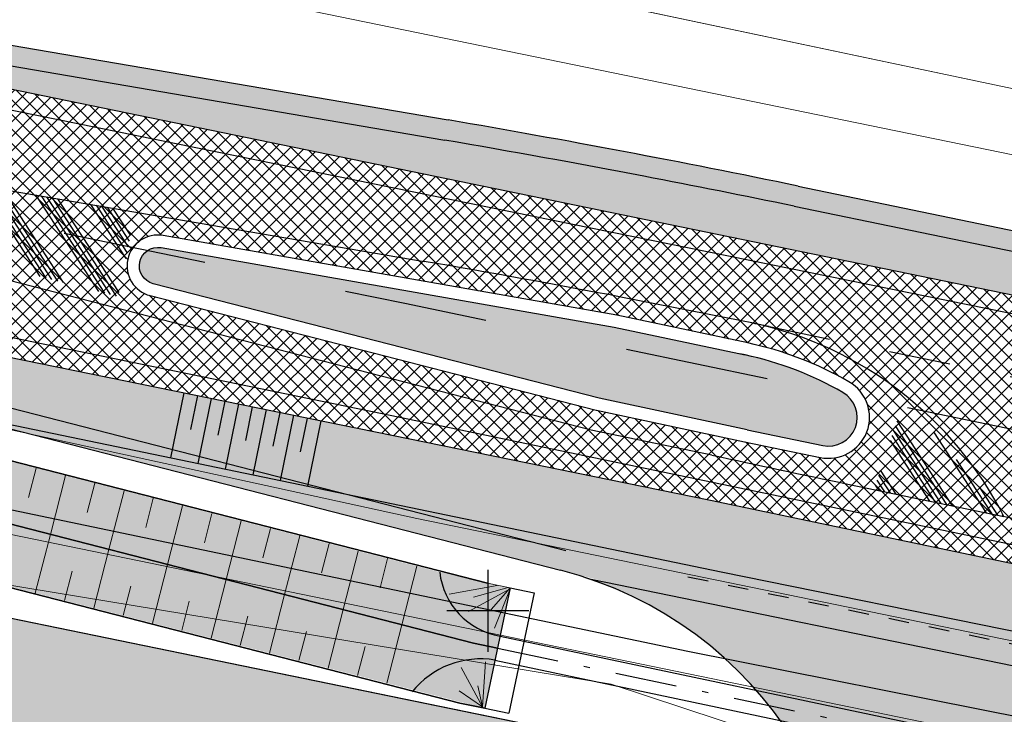
# Model space of a CAD drawing. Units: metres. Extents: x -557500 to -553794, y -1262000 to -1259623.
# Drawn here: x -555011 to -554987, y -1260153 to -1260136 of the extents above; entities that cross this region are included whole.
import ezdxf

# ---------------------------------------------------------------- set-up
doc = ezdxf.new("R2010")
doc.units = ezdxf.units.M
doc.header["$LTSCALE"] = 0.5
doc.header["$MEASUREMENT"] = 0
for name, pattern in [('14', [5.8999999999999995, 3, -1.3, 0.3, -1.3]), ('2', [2, 1, -1]), ('_50_50CM', [1, 0.5, -0.5])]:
    doc.linetypes.add(name, pattern=pattern)
doc.layers.add('A-KOMUNIK PESIE mimo zony', color=7, linetype='CONTINUOUS', true_color=0xfdf196)
doc.layers.add('A-PLOCHY VER ZELEN', color=7, linetype='CONTINUOUS', true_color=0xd9ffcc)
for name, color, linetype, lineweight, true_color in [('A-KOMUNIK-HLAVNE VETVY-mimo zony', 7, 'CONTINUOUS', 0, 0xffc7c7), ('A-komunikacie-rozsirenie', 7, 'CONTINUOUS', 20, 0xffc7ff), ('ZAM-KATASTER', 7, 'CONTINUOUS', 15, 0x407182), ('ZAM-OZNAMOVACIE', 7, 'TELEFON', 18, 0x05c1ff)]:
    doc.layers.add(name, color=color, linetype=linetype, lineweight=lineweight, true_color=true_color)
for name, color, linetype in [('NEU_exist_vdz', 150, 'CONTINUOUS'), ('ZAM-HEKTAR$SIET', 7, 'CONTINUOUS'), ('ZAM-POLOHOP', 7, 'CONTINUOUS'), ('ZAM-SRAFY', 7, 'CONTINUOUS')]:
    doc.layers.add(name, color=color, linetype=linetype)
for name, color, linetype, lineweight in [('NEU_HRANY', 1, 'CONTINUOUS', 30), ('NEU_priekopy', 64, 'CONTINUOUS', 35), ('NEU_priepust', 5, 'CONTINUOUS', 30), ('NEU_VDZ', 6, 'CONTINUOUS', 30)]:
    doc.layers.add(name, color=color, linetype=linetype, lineweight=lineweight)
doc.linetypes.add('TELEFON', pattern='A,3,-0.4,[210,milan.shx,S=0.4,R=0,X=0,Y=0],-1.6,3', length=8)

msp = doc.modelspace()

# ---------------------------------------------------------------- hatches: boundary and pattern name
at = {"layer": 'A-KOMUNIK PESIE mimo zony', "true_color": 0xffb870}
h = msp.add_hatch(color=31, dxfattribs=at)
h.dxf.hatch_style = 1
edge = h.paths.add_edge_path()
edge.add_line((-554997.4476281712, -1260144.768852325), (-554993.6775412728, -1260145.580691826))
edge.add_line((-554993.6775412728, -1260145.580691826), (-554991.8336292355, -1260145.962674803))
edge.add_arc((-554991.6881039911, -1260145.278888188), 0.699100659401395, 257.9854168951322, 411.6274473963246)
edge.add_arc((-554995.0792968734, -1260150.804381127), 7.177768292732491, 57.79704962879096, 79.12735440472522)
edge.add_line((-554993.7253787703, -1260143.755461817), (-554997.0796240162, -1260143.045434797))
edge.add_line((-554997.0796240162, -1260143.045434797), (-555007.9659717843, -1260141.137222811))
edge.add_arc((-555008.0436654423, -1260141.580465065), 0.4499999999802809, 80.05791877499358, 255.5839821376645)
edge.add_line((-555008.1556977388, -1260142.016296184), (-554997.4476281712, -1260144.768852325))
at = {"layer": 'A-KOMUNIK-HLAVNE VETVY-mimo zony'}
h = msp.add_hatch(color=256, dxfattribs=at)
h.dxf.hatch_style = 1
edge = h.paths.add_edge_path()
edge.add_line((-554975.1559256393, -1260153.821962816), (-554997.6877936213, -1260149.190620855))
edge.add_arc((-555000.4184676512, -1260158.034336038), 9.255694403724684, 24.352036277161915, 72.8408806607693, ccw=False)
edge.add_line((-554991.9862601379, -1260154.217825151), (-554982.3993609571, -1260156.187788933))
edge.add_arc((-554975.9939319782, -1260163.527747757), 9.741894884334727, 85.06526817253751, 131.1105250493446, ccw=False)
at = {"layer": 'A-komunikacie-rozsirenie'}
h = msp.add_hatch(dxfattribs=at)
h.set_pattern_fill('ANSI37', color=256, scale=2)
h.set_pattern_definition([(225, (-554950, -1260150), (0.1767766952966369, -0.1767766952966369), []), (315, (-554950, -1260150), (0.1767766952966369, 0.1767766952966368), [])])
edge = h.paths.add_edge_path()
edge.add_arc((-555008.0436654433, -1260141.580465064), 0.7499999999521944, 80.05791867848343, 255.5839819866456)
edge.add_line((-555008.2303859394, -1260142.306850263), (-554997.3499315374, -1260145.10371868))
edge.add_line((-554997.3499315374, -1260145.10371868), (-554993.7394227342, -1260145.874241205))
edge.add_line((-554993.7394227342, -1260145.874241205), (-554991.8944849937, -1260146.256437593))
edge.add_arc((-554991.6916324801, -1260145.277228291), 0.9999999996766998, 258.2961839580586, 420.0346425633735)
edge.add_arc((-554995.4377046288, -1260151.774684981), 8.499999998306512, 60.03464255803892, 77.94059269957037)
edge.add_line((-554993.6618355489, -1260143.462267223), (-554996.8509298562, -1260142.78094757))
edge.add_line((-554996.8509298562, -1260142.78094757), (-555007.9141760122, -1260140.841727975))
h.paths.add_polyline_path([(-555048.5204211379, -1260136.080160508), (-555047.2460516237, -1260129.878689375), (-555046.3110254846, -1260130.140074565), (-554985.2589742704, -1260142.699924246), (-554941.9699999999, -1260151.47), (-554904.2243273251, -1260159.236945058), (-554879.774965786, -1260164.483195044), (-554856.9430272449, -1260168.908805666), (-554790.3780593686, -1260182.708654229), (-554680.9270332962, -1260205.655183239), (-554634.2017301101, -1260215.178436382), (-554631.3435297373, -1260215.76578144), (-554632.6922625664, -1260222.628294919), (-554644.8790950954, -1260220.186954027), (-554680.0249089949, -1260213.466463126), (-554710.32, -1260206.16), (-554748.7099999998, -1260198.28), (-554779.1589063121, -1260192.049599393), (-554810.6756781489, -1260185.348867436), (-554835.0501419966, -1260180.311005565), (-554874.2133913867, -1260172.229347113), (-554904.7699999999, -1260165.96), (-554934.0399999999, -1260159.81), (-554964.6299999999, -1260153.58), (-554994.57, -1260147.3), (-555023.5799999998, -1260141.38)])
h = msp.add_hatch(color=256, dxfattribs=at)
h.dxf.hatch_style = 1
edge = h.paths.add_edge_path()
edge.add_arc((-555027.4190622265, -1260301.287272558), 165.3953618922828, 77.78723227775188, 80.7952360752297)
edge.add_line((-555000.9618803306, -1260138.021712008), (-555031.3879041569, -1260132.809389546))
edge.add_arc((-554955.1896219633, -1259663.482381089), 475.4724167353618, 258.9699235120083, 260.7781253393179, ccw=False)
edge.add_line((-555046.159029435, -1260130.171341726), (-555017.2899999999, -1260136.11))
edge.add_line((-555017.2899999999, -1260136.11), (-554985.21, -1260142.71))
edge.add_line((-554985.21, -1260142.71), (-554972.5800000001, -1260145.22))
edge.add_line((-554972.5800000001, -1260145.22), (-554941.97, -1260151.47))
edge.add_line((-554941.97, -1260151.47), (-554918.8987758856, -1260156.233480444))
edge.add_line((-554918.8987758856, -1260156.233480444), (-554912.7376751048, -1260156.261913392))
edge.add_arc((-554912.8431330107, -1260132.397176225), 23.8649701738508, 253.7029194132341, 270.253187519026, ccw=False)
edge.add_arc((-555000.1402241433, -1260453.001434343), 308.4162750582803, 74.85067267295793, 78.26945904776706)
edge.add_line((-554937.4363482423, -1260151.026563422), (-554992.4308977767, -1260139.63500971))
h = msp.add_hatch(color=256, dxfattribs=at)
h.dxf.hatch_style = 1
edge = h.paths.add_edge_path()
edge.add_line((-554994.5700000001, -1260147.3), (-555023.58, -1260141.38))
edge.add_line((-555023.58, -1260141.38), (-555043.0847889913, -1260137.477413538))
edge.add_line((-555043.0847889913, -1260137.477413538), (-554998.1997790679, -1260149.015301754))
edge.add_line((-554998.1997790679, -1260149.015301754), (-554996.8400185141, -1260149.364834155))
edge.add_line((-554996.8400185141, -1260149.364834155), (-554975.8702702153, -1260153.660614524))
edge.add_line((-554975.8702702153, -1260153.660614524), (-554963.5368214658, -1260156.215361222))
edge.add_arc((-554902.5852327766, -1259861.961807375), 300.5000001919802, 258.2972727486494, 260.9124030017547)
edge.add_line((-554950.0474994363, -1260158.689937755), (-554911.1770366817, -1260164.907347159))
edge.add_arc((-554874.0396683281, -1259954.602717627), 213.5584728611489, 259.9854713518295, 261.6359288432279)
edge.add_line((-554905.104449793, -1260165.889727836), (-554934.04, -1260159.81))
edge.add_line((-554934.04, -1260159.81), (-554964.6300000001, -1260153.58))
edge.add_line((-554964.6300000001, -1260153.58), (-554994.5700000001, -1260147.3))
at = {"layer": 'A-PLOCHY VER ZELEN'}
h = msp.add_hatch(color=256, dxfattribs=at)
h.dxf.hatch_style = 1
edge = h.paths.add_edge_path()
edge.add_line((-555074.6643282647, -1260135.909822814), (-555066.7176487, -1260142.945207347))
edge.add_line((-555066.7176487, -1260142.945207347), (-555027.6503530908, -1260150.973486907))
edge.add_line((-555027.6503530908, -1260150.973486907), (-555026.1918512809, -1260157.398433514))
edge.add_line((-555026.1918512809, -1260157.398433514), (-555025.9541450981, -1260157.447280879))
edge.add_line((-555025.9541450981, -1260157.447280879), (-555024.947701911, -1260152.549621042))
edge.add_line((-555024.947701911, -1260152.549621042), (-554997.031040712, -1260158.286347246))
edge.add_line((-554997.031040712, -1260158.286347246), (-554998.037483902, -1260163.184007098))
edge.add_arc((-554997.2847544606, -1260157.188589091), 6.042486134930854, 262.8439135672757, 375.8824061478634)
edge.add_line((-554991.4729378831, -1260155.534978871), (-554991.966177176, -1260154.221958824))
edge.add_line((-554991.966177176, -1260154.221958824), (-555065.1199999999, -1260139.19))
edge.add_line((-555065.1199999999, -1260139.19), (-555074.6643282647, -1260135.909822814))
h.paths.add_polyline_path([(-555069.6645592063, -1260142.339620986), (-555078.363026278, -1260134.638661084), (-555082.5199999999, -1260133.21), (-555085.2315263398, -1260139.140629039)])
at = {"layer": 'NEU_priekopy', "true_color": 0x93fb6a}
h = msp.add_hatch(color=81, dxfattribs=at)
h.dxf.hatch_style = 1
h.paths.add_polyline_path([(-555043.2715094853, -1260138.203798736), (-555044.0183914613, -1260141.109339532), (-555000.0721507526, -1260152.3744157), (-554999.451731073, -1260149.439270146), (-555001.171425275, -1260149.051517369)])
at = {"layer": 'NEU_VDZ'}
h = msp.add_hatch(dxfattribs=at)
h.set_pattern_fill('Z500', color=256, angle=33.0572122720808, style=0, pattern_type=2)
h.set_pattern_definition([(303.0572122720808, (-555005.6763628146, -1260141.826219936), (0.8381263046872978, 0.545476211572251), []), (303.0572122720808, (-555005.7601754451, -1260141.880767557), (0.8381263046872978, 0.545476211572251), []), (303.0572122720808, (-555005.8439880754, -1260141.935315178), (0.8381263046872978, 0.545476211572251), []), (303.0572122720808, (-555005.927800706, -1260141.989862799), (0.8381263046872978, 0.545476211572251), []), (303.0572122720808, (-555006.0116133365, -1260142.044410421), (0.8381263046872978, 0.545476211572251), [])])
h.paths.add_polyline_path([(-555009.0094993387, -1260142.331463426), (-555008.5853655523, -1260140.267498925), (-555031.9873501019, -1260136.261100771), (-555036.0802901526, -1260135.403625822)])
h = msp.add_hatch(dxfattribs=at)
h.set_pattern_fill('Z500', color=256, angle=33.0572122720808, style=0, pattern_type=2)
h.set_pattern_definition([(303.0572122720808, (-554965.5248505175, -1260151.82819047), (0.8381263046872978, 0.545476211572251), []), (303.0572122720808, (-554965.6086631479, -1260151.882738091), (0.8381263046872978, 0.545476211572251), []), (303.0572122720808, (-554965.6924757784, -1260151.937285712), (0.8381263046872978, 0.545476211572251), []), (303.0572122720808, (-554965.7762884088, -1260151.991833333), (0.8381263046872978, 0.545476211572251), []), (303.0572122720808, (-554965.8601010394, -1260152.046380954), (0.8381263046872978, 0.545476211572251), [])])
h.paths.add_polyline_path([(-554990.5830312188, -1260147.03846242), (-554987.4155623557, -1260147.694827958), (-554989.8206397411, -1260144.789899323)])

# ---------------------------------------------------------------- linework, layer by layer
at = {"layer": 'A-PLOCHY VER ZELEN', "flags": 128}
msp.add_lwpolyline([(-554992.7855934966, -1260157.498666025, 0.1517462896414445), (-554993.2964108346, -1260153.948616751), (-555065.12, -1260139.19), (-555082.52, -1260133.21), (-555084.8048533626, -1260138.207413266), (-555033.9873905993, -1260148.650337228), (-555027.650353091, -1260150.973486907), (-555026.191851281, -1260157.398433514), (-555023.5053038382, -1260157.95050482), (-555022.4988606462, -1260153.052844967), (-555022.4988606462, -1260153.052844967), (-554998.0105613504, -1260158.085060936), (-554998.037483902, -1260163.184007098), (-554998.0374952349, -1260163.184004769), (-554998.023032028, -1260163.113679867), (-554997.6349066253, -1260161.224943154, 0.4142135624462984), (-554992.9116241826, -1260158.111969822)], format="xyb", close=True, dxfattribs=at)
at = {"layer": 'NEU_exist_vdz', "flags": 128}
for points in [[(-555068.7542639246, -1260125.386768688), (-555046.4675253889, -1260130.61835049), (-555017.3902866977, -1260136.599839563), (-554972.6798275702, -1260145.709933114), (-554860.2324748746, -1260168.736745539), (-554843.4516082284, -1260172.219566919), (-554750.2222834784, -1260191.629426434), (-554681.029688007, -1260206.144531796)], [(-555065.6907504101, -1260131.613349148), (-555053.0704086605, -1260134.602123741), (-555023.477687685, -1260140.890576949), (-555002.5773896032, -1260145.187643512), (-554964.5283198874, -1260153.090448006), (-554904.6687350656, -1260165.470361957), (-554810.2782202323, -1260184.920467909), (-554761.5385535185, -1260195.144397997), (-554748.6080830644, -1260197.790494271), (-554701.7095704844, -1260207.722296999), (-554679.9076818959, -1260212.980399542)]]:
    msp.add_lwpolyline(points, dxfattribs=at)
at = {"layer": 'NEU_exist_vdz', "linetype": '2', "ltscale": 7, "flags": 128}
msp.add_lwpolyline([(-555065.0570187944, -1260128.937366294), (-555052.4676562923, -1260131.918804319), (-555022.9149699525, -1260138.198750167), (-555002.0208629363, -1260142.494543857), (-554963.9690792675, -1260150.39791204), (-554904.1117779345, -1260162.777352719), (-554809.7184315122, -1260182.228041411), (-554760.9805978694, -1260192.451586982), (-554748.0475399191, -1260195.098212763), (-554701.1022081482, -1260205.039930495), (-554679.2629328483, -1260210.307049834)], dxfattribs=at)
at = {"layer": 'NEU_HRANY'}
for p, q in [((-555039.609582973, -1260131.405260986), (-555000.9618803306, -1260138.021712008)), ((-555048.5204211357, -1260136.080160509), (-554998.2233838026, -1260149.009234054)), ((-554992.4308977767, -1260139.63500971), (-554937.4363482423, -1260151.026563422)), ((-554974.677923467, -1260153.907596855), (-554997.4759474663, -1260149.234482114))]:
    msp.add_line(p, q, dxfattribs=at)
at = {"layer": 'NEU_HRANY', "flags": 128}
for points in [[(-554997.3448758882, -1260145.104797611), (-554993.7394227325, -1260145.874241217), (-554991.894484988, -1260146.256437594, 0.8521089691091706), (-554991.1921561939, -1260144.410900733, 0.07831499770064057), (-554993.6627010381, -1260143.462082367), (-554996.8509298586, -1260142.78094757), (-555007.9141760123, -1260140.841727975, 0.961700329320262), (-555008.2303859363, -1260142.306850264), (-554997.3549382568, -1260145.10243168)], [(-554993.6775412728, -1260145.580691826), (-554997.2812513985, -1260144.811620202), (-555008.1556977388, -1260142.016296184, -0.961700329320262), (-555007.9659717843, -1260141.137222811), (-554996.9136075908, -1260143.07432702), (-554993.7253787703, -1260143.755461817)], [(-554993.6778342067, -1260145.580630227), (-554991.8336292355, -1260145.962674803, 0.8521089691091706), (-554991.3419990798, -1260144.670799, 0.07831595520258769), (-554993.7253787703, -1260143.755461817), (-554993.8511072036, -1260143.728601132)]]:
    msp.add_lwpolyline(points, format="xyb", dxfattribs=at)
at = {"layer": 'NEU_HRANY'}
for centre, radius, start, end in [((-555043.1900826877, -1260384.683102278), 250.2500000485349, 78.29727274628726, 80.28519560666656), ((-555000.58851006, -1260158.210113239), 9.5, 348.3876747878815, 75.58398214779783)]:
    msp.add_arc(centre, radius, start, end, dxfattribs=at)
at = {"layer": 'NEU_priekopy'}
for p, q in [((-555043.2715094853, -1260138.203798736), (-555000.0063193273, -1260149.325305194)), ((-555042.4059945899, -1260139.975048166), (-555000.3446803183, -1260150.787093058)), ((-555044.0183914613, -1260141.109339532), (-555000.6830413211, -1260152.24888092)), ((-554999.7619409129, -1260150.906842924), (-555000.3446803183, -1260150.787093058)), ((-555000.0721507526, -1260152.3744157), (-555000.6830413211, -1260152.24888092))]:
    msp.add_line(p, q, dxfattribs=at)
at = {"layer": 'NEU_priekopy', "lineweight": 9}
for p, q in [((-555042.4059945899, -1260139.975048166), (-555000.3446803183, -1260150.787093058)), ((-555042.4059945899, -1260139.975048166), (-555000.3446803183, -1260150.787093058)), ((-555011.1939618415, -1260147.233705358), (-555011.0096164235, -1260146.516559745)), ((-555010.6642336743, -1260148.13440671), (-555010.295647961, -1260146.700524437)), ((-555009.7659197936, -1260147.601225789), (-555009.5816794984, -1260146.884489128)), ((-555009.2360865037, -1260148.50151819), (-555008.8677110359, -1260147.068453819)), ((-555008.3378777457, -1260147.96874622), (-555008.1537425733, -1260147.25241851)), ((-555007.8079393331, -1260148.86862967), (-555007.4397741108, -1260147.436383202)), ((-555006.9098356981, -1260148.336266651), (-555006.7258056483, -1260147.620347893)), ((-555006.3797921625, -1260149.235741149), (-555006.0118371856, -1260147.804312584)), ((-555010.6642336743, -1260148.13440671), (-555011.0319740257, -1260149.565000333)), ((-555005.48179365, -1260148.703787082), (-555005.2978687229, -1260147.988277275)), ((-555004.951644992, -1260149.602852629), (-555004.5839002605, -1260148.172241967)), ((-555004.0537516023, -1260149.071307513), (-555003.869931798, -1260148.356206658)), ((-555009.2360865037, -1260148.50151819), (-555009.6035800033, -1260149.931151504)), ((-555003.5234978212, -1260149.969964109), (-555003.1559633353, -1260148.540171349)), ((-555007.8079393331, -1260148.86862967), (-555008.175185981, -1260150.297302674)), ((-555002.6257095544, -1260149.438827945), (-555002.4419948728, -1260148.724136041)), ((-555002.0953506506, -1260150.337075589), (-555001.7280264102, -1260148.908100732)), ((-555010.1339685518, -1260149.033019184), (-555010.3177770146, -1260149.748075919)), ((-555008.7056979551, -1260149.399650509), (-555008.889382992, -1260150.114227089)), ((-555006.3797921625, -1260149.235741149), (-555006.7467919585, -1260150.663453844)), ((-554999.7717505987, -1260149.378198251), (-555000.9398745644, -1260149.588387253)), ((-554999.451731073, -1260149.439270147), (-555000.0063193273, -1260149.325305194)), ((-555004.951644992, -1260149.602852629), (-555005.3183979362, -1260151.029605014)), ((-554999.4561229734, -1260149.460047803), (-555000.4709432358, -1260150.018989597)), ((-554999.4987044377, -1260149.429617369), (-555000.3472263694, -1260149.66732013)), ((-554999.451731073, -1260149.439270147), (-554999.9204599385, -1260149.969276972)), ((-554999.4561229732, -1260149.460047803), (-554999.8338468691, -1260150.424160388)), ((-555007.2774273588, -1260149.766281834), (-555007.4609889698, -1260150.480378259)), ((-555003.5234978212, -1260149.969964109), (-555003.8900039137, -1260151.395756184)), ((-555005.8491567622, -1260150.132913159), (-555006.0325949473, -1260150.846529429)), ((-555002.0953506506, -1260150.337075589), (-555002.4616098913, -1260151.761907354)), ((-555004.4208861657, -1260150.499544484), (-555004.6042009249, -1260151.212680599)), ((-555002.9926155692, -1260150.866175809), (-555003.1758069025, -1260151.57883177)), ((-555000.0516240146, -1260151.246401565), (-555000.1298325951, -1260152.33736967)), ((-555000.1298325951, -1260152.33736967), (-555000.6461742499, -1260151.381675011)), ((-555000.1298325951, -1260152.33736967), (-555000.6936281922, -1260151.946897453)), ((-555000.1298325951, -1260152.33736967), (-555000.2393639565, -1260151.825704371))]:
    msp.add_line(p, q, dxfattribs=at)
at = {"layer": 'NEU_priepust'}
for p, q in [((-554999.451731073, -1260149.439270147), (-555000.0721507526, -1260152.3744157)), ((-554998.8647019623, -1260149.563354083), (-554999.4851216419, -1260152.498499636)), ((-554999.451731073, -1260149.439270147), (-554998.8647019623, -1260149.563354083)), ((-554999.6998989446, -1260150.613328367), (-554975.4792815316, -1260155.732988508)), ((-554999.8239828805, -1260151.200357479), (-554975.6033654675, -1260156.320017619)), ((-555000.0721507526, -1260152.3744157), (-554999.4851216419, -1260152.498499636))]:
    msp.add_line(p, q, dxfattribs=at)
at = {"layer": 'NEU_priepust', "linetype": '14'}
msp.add_line((-554999.7619409129, -1260150.906842924), (-554975.5413234995, -1260156.026503063), dxfattribs=at)
at = {"layer": 'NEU_priepust'}
for centre, radius, start, end in [((-554999.3974851919, -1260148.854260548), 1.784873573005875, 186.3450529264724, 260.2452348377798), ((-555000.1708394227, -1260153.31677274), 2.144649858773521, 80.6926112982305, 141.2760325145605)]:
    msp.add_arc(centre, radius, start, end, dxfattribs=at)
at = {"layer": 'NEU_VDZ'}
for p, q in [((-555039.6939550056, -1260131.898090937), (-555001.0462523634, -1260138.514541959)), ((-554997.4794185861, -1260145.58668848), (-555042.2134266859, -1260134.087615943)), ((-555031.9873501022, -1260136.261100771), (-555001.5524845592, -1260141.471521662)), ((-554992.5313122346, -1260140.124823945), (-554937.538364353, -1260151.516045891)), ((-554993.8136159773, -1260142.92386862), (-554996.7568816086, -1260142.341359358)), ((-554994.5336449431, -1260146.196761871), (-554997.4794185861, -1260145.58668848)), ((-554991.2245235606, -1260146.905840931), (-554987.4155623557, -1260147.694827958))]:
    msp.add_line(p, q, dxfattribs=at)
at = {"layer": 'NEU_VDZ', "linetype": '2', "ltscale": 3}
for p, q in [((-554993.1398139516, -1260143.062463415), (-554984.4243129886, -1260144.867789546)), ((-554987.4715648036, -1260147.683227629), (-554978.6287363026, -1260149.514928346))]:
    msp.add_line(p, q, dxfattribs=at)
at = {"layer": 'NEU_VDZ', "linetype": '_50_50CM', "ltscale": 2}
msp.add_line((-554995.1189895308, -1260149.168232131), (-554975.7688525285, -1260153.171008098), dxfattribs=at)
at = {"layer": 'NEU_VDZ', "flags": 128}
msp.add_lwpolyline([(-555048.4061653713, -1260135.59327544), (-554998.0990141317, -1260148.524948809)], dxfattribs=at)
at = {"layer": 'NEU_VDZ'}
for centre, radius, start, end in [((-555043.1900826758, -1260384.683102231), 249.75, 79.15346048260733, 80.28519560055013), ((-555043.190080562, -1260384.683091608), 249.7499891693815, 78.2972727272615, 79.15346050028297), ((-555043.1900826758, -1260384.683102231), 246.75, 79.15346048260733, 80.28519560055013), ((-555043.1900826758, -1260384.683102231), 246.75, 78.29727274672827, 78.45676855661594), ((-554995.4377046291, -1260151.774684983), 9, 26.95672797692011, 77.946558270526), ((-554941.023131908, -1259904.55058459), 247.5, 257.5138216185128, 258.2972727467283)]:
    msp.add_arc(centre, radius, start, end, dxfattribs=at)
at = {"layer": 'ZAM-HEKTAR$SIET', "color": 7, "linetype": 'Continuous'}
for p, q in [((-555000, -1260149), (-555000, -1260151)), ((-554999, -1260150), (-555001, -1260150))]:
    msp.add_line(p, q, dxfattribs=at)
at = {"layer": 'ZAM-KATASTER', "linetype": 'Continuous'}
for points in [[(-554961.062, -1260104.955), (-554979.72, -1260131.68), (-554987.18, -1260137.26), (-555048.39, -1260124.33), (-555061.4, -1260121.58), (-555062.45, -1260121.25), (-555060.182, -1260116.402)], [(-554679.456, -1260218.387), (-554708.43, -1260212.49), (-554709.3, -1260212.31), (-554713.33, -1260211.48), (-554714.92, -1260211.15), (-554715.6500000001, -1260211), (-554922.53, -1260168.49), (-555065.12, -1260139.19), (-555064.71, -1260137.23), (-555061.81, -1260123.54), (-555061.4, -1260121.58), (-555048.39, -1260124.33), (-554987.18, -1260137.26), (-554973.9400000001, -1260140.06), (-554955.29, -1260144), (-554942.6, -1260146.54), (-554893.58, -1260156.37), (-554887.68, -1260157.55), (-554826.99, -1260170.22), (-554720.14, -1260192.51), (-554705.65, -1260195.5), (-554704.88, -1260194.84), (-554681.636, -1260199.51)], [(-555061.81, -1260123.54), (-554705.27, -1260196.8), (-554681.3690000001, -1260201.825)], [(-554670.71, -1260363.61), (-554862, -1260457.07), (-555044.09, -1260546.04), (-555047.61, -1260544.08), (-555050.71, -1260495.06), (-555060.5, -1260418.84), (-555071.12, -1260336.52), (-555073.04, -1260321.65), (-555083.06, -1260210.14), (-555085.85, -1260186.35), (-555088.27, -1260175.85), (-555090.74, -1260160.25), (-555088.61, -1260146.53), (-555082.52, -1260133.21), (-555065.12, -1260139.19), (-554922.53, -1260168.49), (-554716.38, -1260210.85)], [(-555064.71, -1260137.23), (-554708.03, -1260210.53), (-554679.675, -1260216.49)]]:
    msp.add_lwpolyline(points, dxfattribs=at)
at = {"layer": 'ZAM-OZNAMOVACIE', "ltscale": 2}
for points in [[(-555059.573, -1260135.097), (-555001.732, -1260147.745), (-554983.073, -1260151.588)], [(-555048.8, -1260142.341), (-555026.421, -1260146.592), (-555023.5700000001, -1260147.413), (-554996.99, -1260151.788), (-554974.943, -1260159.073), (-554973.093, -1260159.791)]]:
    msp.add_lwpolyline(points, dxfattribs=at)
at = {"layer": 'ZAM-POLOHOP', "color": 7, "linetype": 'Continuous'}
for p, q in [((-555030.68, -1260141.5), (-554994.31, -1260149.05)), ((-554995.12, -1260150.99), (-555030.67, -1260143.56)), ((-554994.31, -1260149.05), (-554973.89, -1260153.19)), ((-554974.36, -1260155.12), (-554995.12, -1260150.99))]:
    msp.add_line(p, q, dxfattribs=at)
for points in [[(-554720.21, -1260197.47), (-554750.12, -1260191.14), (-554781.96, -1260184.41), (-554812.34, -1260178.27), (-554843.35, -1260171.73), (-554874.62, -1260165.24), (-554911.36, -1260157.79), (-554941.97, -1260151.47), (-554972.58, -1260145.22), (-554985.21, -1260142.71), (-555017.29, -1260136.11), (-555046.36, -1260130.13), (-555068.64, -1260124.9), (-555088.8, -1260119.11)], [(-555079.36, -1260128.89), (-555053.18, -1260135.09), (-555023.58, -1260141.38), (-554994.5700000001, -1260147.3), (-554964.63, -1260153.58), (-554934.04, -1260159.81), (-554904.77, -1260165.96), (-554872.53, -1260172.44), (-554841.77, -1260178.92), (-554810.38, -1260185.41), (-554779.11, -1260192.06), (-554748.71, -1260198.28)]]:
    msp.add_lwpolyline(points, dxfattribs=at)
at = {"layer": 'ZAM-SRAFY', "linetype": 'Continuous'}
for p, q in [((-555007.4130000001, -1260144.679), (-555007.736, -1260146.263)), ((-555007.078, -1260144.747), (-555007.247, -1260145.573)), ((-555006.7440000001, -1260144.816), (-555007.068, -1260146.402)), ((-555006.41, -1260144.884), (-555006.578, -1260145.709)), ((-555006.075, -1260144.952), (-555006.399, -1260146.54)), ((-555005.74, -1260145.02), (-555005.909, -1260145.846)), ((-555005.406, -1260145.089), (-555005.731, -1260146.679)), ((-555005.072, -1260145.157), (-555005.24, -1260145.983)), ((-555004.737, -1260145.225), (-555005.062, -1260146.818)), ((-555004.402, -1260145.294), (-555004.571, -1260146.119)), ((-555004.068, -1260145.362), (-555004.394, -1260146.957))]:
    msp.add_line(p, q, dxfattribs=at)
at = {"layer": 'ZAM-SRAFY', "color": 6, "linetype": 'Continuous'}
for p, q in [((-555007.4130000001, -1260144.679), (-555007.736, -1260146.263)), ((-555007.078, -1260144.747), (-555007.247, -1260145.573)), ((-555006.7440000001, -1260144.816), (-555007.068, -1260146.402)), ((-555006.41, -1260144.884), (-555006.578, -1260145.709)), ((-555006.075, -1260144.952), (-555006.399, -1260146.54)), ((-555005.74, -1260145.02), (-555005.909, -1260145.846)), ((-555005.406, -1260145.089), (-555005.731, -1260146.679)), ((-555005.072, -1260145.157), (-555005.24, -1260145.983)), ((-555004.737, -1260145.225), (-555005.062, -1260146.818)), ((-555004.402, -1260145.294), (-555004.571, -1260146.119)), ((-555004.068, -1260145.362), (-555004.394, -1260146.957))]:
    msp.add_line(p, q, dxfattribs=at)

doc.saveas('drawing.dxf')
